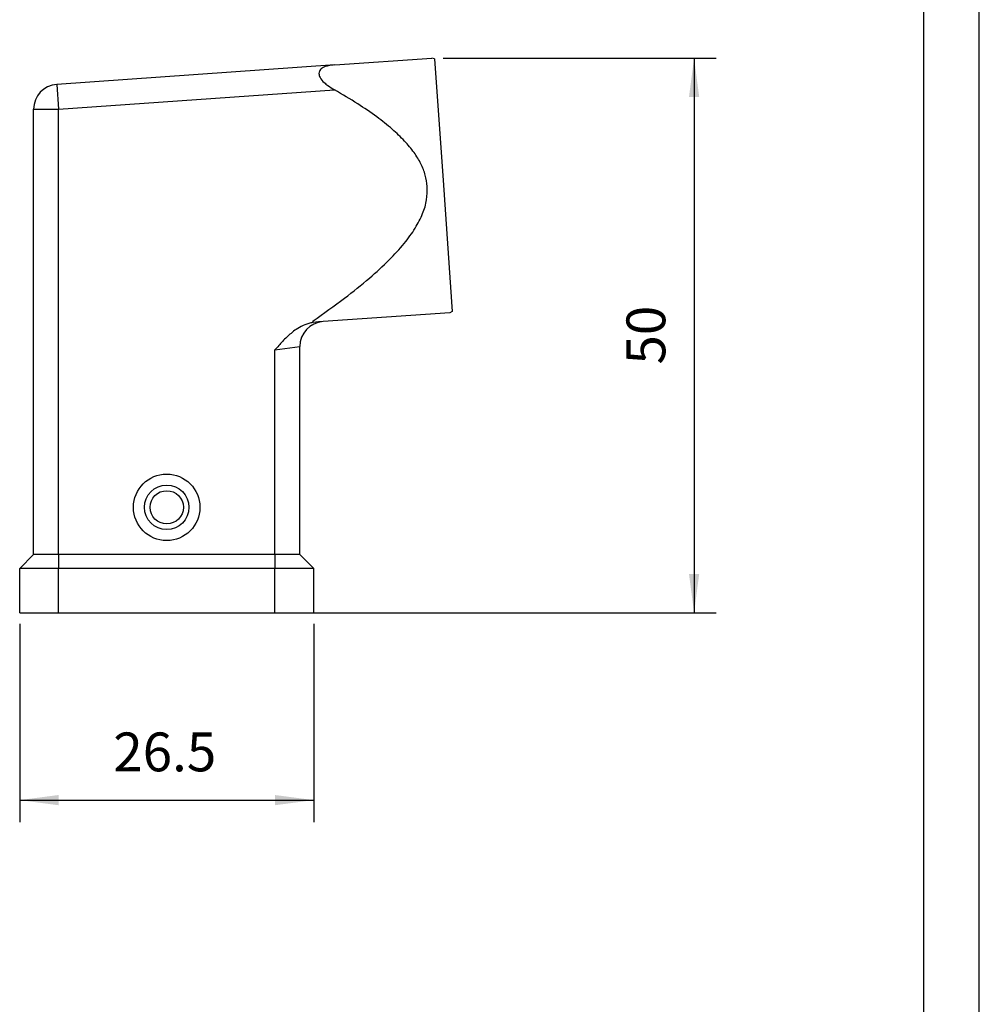
# Model space of a CAD drawing. Units: millimetres. Extents: x -198 to 12, y 353 to 650.
# Drawn here: x -74 to 12, y 442 to 530 of the extents above; entities that cross this region are included whole.
import ezdxf

# ---------------------------------------------------------------- set-up
doc = ezdxf.new("R2010")
doc.units = ezdxf.units.MM
doc.layers.add('1', color=7, linetype='Continuous')
doc.styles.add('CONVERTER_11', font='simplex.shx', dxfattribs={"width": 0.95})
doc.dimstyles.new('ME10_DIM_10', dxfattribs={"dimtxt": 3.5, "dimasz": 3.5, "dimexe": 2, "dimexo": 1, "dimgap": 1.5, "dimtad": 1, "dimdec": 0, "dimdsep": 46, "dimtxsty": 'CONVERTER_11', "dimsah": 1, "dimcen": 0.09, "dimclrd": 7, "dimclre": 7, "dimclrt": 7, "dimadec": 0, "dimazin": 0, "dimtfac": 1, "dimtdec": 4, "dimtix": 1, "dimtmove": 0, "dimatfit": 3, "dimfxl": 1, "dimtolj": 1, "dimtzin": 0, "dimarcsym": 0})
doc.dimstyles.new('ME10_DIM_11', dxfattribs={"dimtxt": 3.5, "dimasz": 3.5, "dimexe": 2, "dimexo": 1, "dimgap": 1.5, "dimtad": 1, "dimdsep": 46, "dimtxsty": 'CONVERTER_11', "dimsah": 1, "dimcen": 0.09, "dimclrd": 7, "dimclre": 7, "dimclrt": 7, "dimadec": 0, "dimazin": 0, "dimtfac": 1, "dimtdec": 4, "dimtix": 1, "dimtmove": 0, "dimatfit": 3, "dimfxl": 1, "dimtolj": 1, "dimtzin": 0, "dimarcsym": 0})

# ---------------------------------------------------------------- blocks, each defined once
blk = doc.blocks.new('_formato_A4', base_point=(-93, 501.5))
at = {"layer": '1', "color": 7, "linetype": 'Continuous'}
for p, q in [((12, 353), (12, 650)), ((7, 358), (7, 645))]:
    blk.add_line(p, q, dxfattribs=at)
blk = doc.blocks.new('A4', base_point=(-105, 148.5))
at = {"layer": '1'}
blk.add_blockref('_formato_A4', (-93, 501.5), dxfattribs=at)
blk = doc.blocks.new('TOP', base_point=(-105, 148.5))
blk.add_blockref('A4', (-105, 148.5))
blk = doc.blocks.new('MKAE_VA20__1', base_point=(-74.49, 477.01))
at = {"color": 7, "linetype": 'Continuous'}
for p, q in [((-46.077, 526.379), (-71.147, 524.626)), ((-46.077, 526.379), (-37.333, 526.99)), ((-37.102, 526.914), (-37.333, 526.99)), ((-37.102, 526.914), (-36.306, 515.534)), ((-71.147, 524.626), (-70.99, 522.381)), ((-70.99, 522.381), (-46.102, 524.122)), ((-73.24, 522.381), (-70.99, 522.381)), ((-73.24, 482.26), (-73.24, 522.381)), ((-70.99, 482.26), (-70.99, 522.381)), ((-36.306, 515.534), (-35.51, 504.154)), ((-35.729, 504.046), (-47.147, 503.248)), ((-35.51, 504.154), (-35.729, 504.046)), ((-48.032, 503.164), (-48.042, 503.312)), ((-47.544, 503.22), (-48.032, 503.164)), ((-47.147, 503.248), (-47.544, 503.22)), ((-51.49, 500.689), (-49.24, 501.004)), ((-51.49, 482.26), (-51.49, 500.689)), ((-49.24, 482.26), (-49.24, 501.004)), ((-73.24, 482.26), (-74.49, 481.01)), ((-70.99, 482.26), (-73.24, 482.26)), ((-51.49, 482.26), (-70.99, 482.26)), ((-70.99, 482.26), (-70.99, 481.01)), ((-49.24, 482.26), (-51.49, 482.26)), ((-51.49, 482.26), (-51.49, 481.01)), ((-49.24, 482.26), (-47.99, 481.01)), ((-74.49, 477.01), (-74.49, 481.01)), ((-70.99, 481.01), (-74.49, 481.01)), ((-51.49, 481.01), (-70.99, 481.01)), ((-70.99, 477.01), (-70.99, 481.01)), ((-47.99, 481.01), (-51.49, 481.01)), ((-51.49, 477.01), (-51.49, 481.01)), ((-47.99, 477.01), (-47.99, 481.01)), ((-74.49, 477.01), (-70.99, 477.01)), ((-70.99, 477.01), (-51.49, 477.01)), ((-51.49, 477.01), (-47.99, 477.01))]:
    blk.add_line(p, q, dxfattribs=at)
for radius in [3, 2, 1.5]:
    blk.add_circle((-61.24, 486.51), radius, dxfattribs=at)
for centre in [(-70.99, 522.381), (-46.99, 501.004)]:
    blk.add_arc(centre, 2.25, 94, 180, dxfattribs=at)
for points, knots in [([(-46.077, 526.379), (-46.283, 526.359), (-46.608, 526.327), (-47.05, 526.194), (-47.422, 526.007), (-47.494, 525.74), (-47.527, 525.617)], [0, 0, 0, 0, 0.618792, 0.971258, 1.402557, 1.769117, 1.769117, 1.769117, 1.769117]), ([(-47.527, 525.617), (-47.502, 525.486), (-47.439, 525.159), (-47.086, 524.823), (-46.647, 524.45), (-46.315, 524.25), (-46.102, 524.122)], [0, 0, 0, 0, 0.393477, 0.979485, 1.392763, 2.135932, 2.135932, 2.135932, 2.135932]), ([(-37.753, 515.433), (-37.798, 515.774), (-37.891, 516.475), (-38.315, 517.504), (-38.948, 518.534), (-39.826, 519.578), (-40.957, 520.651), (-42.374, 521.767), (-44.108, 522.95), (-45.403, 523.712), (-46.102, 524.122)], [0, 0, 0, 0, 1.029467, 2.113805, 3.30439, 4.648438, 6.190394, 7.975672, 10.053652, 12.482691, 12.482691, 12.482691, 12.482691]), ([(-48.042, 503.312), (-47.092, 503.983), (-45.354, 505.211), (-43.066, 507.045), (-41.26, 508.687), (-39.872, 510.191), (-38.845, 511.589), (-38.158, 512.912), (-37.757, 514.19), (-37.754, 515.028), (-37.753, 515.433)], [0, 0, 0, 0, 3.491224, 6.381865, 8.790121, 10.807632, 12.51233, 13.975472, 15.270663, 16.478369, 16.478369, 16.478369, 16.478369]), ([(-48.032, 503.164), (-48.066, 503.161), (-48.136, 503.156), (-48.451, 503.085), (-48.944, 502.913), (-49.537, 502.573), (-50.158, 502.104), (-50.801, 501.477), (-51.26, 500.951), (-51.49, 500.689)], [0, 0, 0, 0, 0.103242, 0.209961, 0.967282, 1.658196, 2.252045, 3.299272, 4.345008, 4.345008, 4.345008, 4.345008])]:
    blk.add_open_spline(points, degree=3, knots=knots, dxfattribs=at)
blk = doc.blocks.new('*D12')
at = {"layer": '1', "color": 7, "linetype": 'Continuous'}
for p, q in [((-36.333, 526.99), (-11.707, 526.99)), ((-13.707, 526.99), (-13.707, 477.01)), ((-50.49, 477.01), (-11.707, 477.01))]:
    blk.add_line(p, q, dxfattribs=at)
at = {"layer": '1', "color": 7}
for points in [[(-13.246, 523.49), (-14.167, 523.49), (-13.707, 526.99)], [(-14.167, 480.51), (-13.246, 480.51), (-13.707, 477.01)]]:
    blk.add_solid(points, dxfattribs=at)
at = {"layer": '1', "color": 7, "insert": (-15.207, 499.375), "char_height": 3.5, "attachment_point": 7, "rotation": 90, "line_spacing_factor": 0.60024, "style": 'CONVERTER_11'}
blk.add_mtext('50', dxfattribs=at)
blk = doc.blocks.new('*D13')
at = {"layer": '1', "color": 7, "linetype": 'Continuous'}
for p, q in [((-74.49, 476.01), (-74.49, 458.126)), ((-47.99, 476.01), (-47.99, 458.126)), ((-74.49, 460.126), (-47.99, 460.126))]:
    blk.add_line(p, q, dxfattribs=at)
at = {"layer": '1', "color": 7}
for points in [[(-70.99, 460.587), (-70.99, 459.665), (-74.49, 460.126)], [(-51.49, 459.665), (-51.49, 460.587), (-47.99, 460.126)]]:
    blk.add_solid(points, dxfattribs=at)
at = {"layer": '1', "color": 7, "insert": (-66.052, 461.626), "char_height": 3.5, "attachment_point": 7, "rotation": 0.00014, "line_spacing_factor": 0.60024, "style": 'CONVERTER_11'}
blk.add_mtext('26.5', dxfattribs=at)
blk = doc.blocks.new('Anteriore1', base_point=(-55, 502))
blk.add_blockref('MKAE_VA20__1', (-74.49, 477.01))
at = {"layer": '1'}
dim = blk.add_linear_dim(base=(-13.707, 526.99), p1=(-51.49, 477.01), p2=(-37.333, 526.99), angle=90, dimstyle='ME10_DIM_10', dxfattribs=at)
dim.commit()
dim.dimension.update_dxf_attribs({"geometry": '*D12', "text_midpoint": (-16.957, 502), "text_rotation": 90})
dim = blk.add_linear_dim(base=(-74.49, 460.126), p1=(-47.99, 477.01), p2=(-74.49, 477.01), dimstyle='ME10_DIM_11', dxfattribs=at)
dim.commit()
dim.dimension.update_dxf_attribs({"geometry": '*D13', "text_midpoint": (-61.24, 463.376), "text_rotation": 0.00014})

msp = doc.modelspace()

# ---------------------------------------------------------------- block references
for name, p in [('TOP', (-105, 148.5)), ('Anteriore1', (-55, 502))]:
    msp.add_blockref(name, p)

doc.saveas('drawing.dxf')
